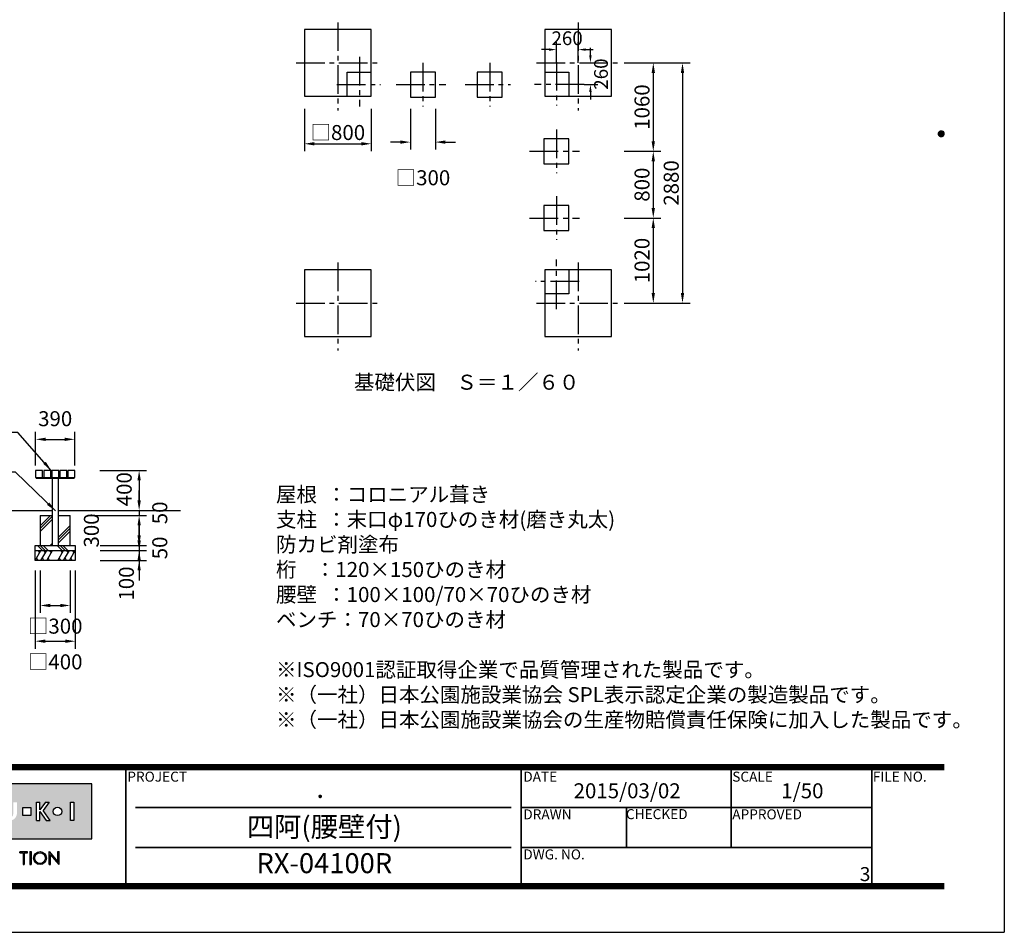
# Model space of a CAD drawing. Extents: x 0 to 21000, y 0 to 14850.
# Drawn here: x 11168 to 21000, y 0 to 9118 of the extents above; entities that cross this region are included whole.
import ezdxf
from ezdxf.enums import TextEntityAlignment as Align

# ---------------------------------------------------------------- set-up
doc = ezdxf.new("R2010")
doc.units = 0
doc.header["$LTSCALE"] = 15
doc.linetypes.add('CENTER2', pattern=[28.575, 19.05, -3.175, 3.175, -3.175])
doc.layers.get('0').update_dxf_attribs({"linetype": 'CONTINUOUS'})
doc.layers.get('DEFPOINTS').update_dxf_attribs({"linetype": 'CONTINUOUS'})
for name, color, linetype in [('P001', 131, 'CONTINUOUS'), ('P020', 121, 'CONTINUOUS'), ('P920', 125, 'CONTINUOUS'), ('P_1CENTER', 2, 'CONTINUOUS'), ('P_2DIM', 6, 'CONTINUOUS'), ('P_3TEXT', 60, 'CONTINUOUS'), ('P_5DRAWFRAME', 104, 'CONTINUOUS'), ('P_7THICK', 7, 'CONTINUOUS')]:
    doc.layers.add(name, color=color, linetype=linetype)
doc.styles.add('BIGFONT', font='simplex.shx', dxfattribs={"bigfont": 'bigfont.shx'})
doc.dimstyles.new('DIMBIGFONT$0', dxfattribs={"dimscale": 50, "dimtxt": 3, "dimasz": 2, "dimexe": 1.5, "dimexo": 3, "dimgap": 0.75, "dimtad": 1, "dimdec": 1, "dimdsep": 46, "dimtxsty": 'BIGFONT', "dimsah": 1, "dimcen": 0, "dimclrt": 230, "dimadec": 0, "dimazin": 0, "dimtfac": 0.6, "dimtdec": 1, "dimtofl": 0, "dimtmove": 2, "dimatfit": 3, "dimfxl": 0, "dimtvp": 1, "dimtolj": 1, "dimarcsym": 0})
doc.dimstyles.new('DIMBIGFONT$7', dxfattribs={"dimscale": 50, "dimtxt": 3, "dimasz": 2, "dimexe": 1.5, "dimexo": 3, "dimgap": 0.75, "dimtad": 1, "dimdec": 1, "dimdsep": 46, "dimtxsty": 'BIGFONT', "dimsah": 1, "dimcen": 0, "dimclrt": 230, "dimadec": 0, "dimazin": 0, "dimtfac": 0.6, "dimtdec": 1, "dimtofl": 0, "dimtmove": 0, "dimatfit": 3, "dimfxl": 0, "dimtvp": 1, "dimtolj": 1, "dimarcsym": 0})

# ---------------------------------------------------------------- blocks, each defined once
blk = doc.blocks.new('*D2')
at = {"color": 0, "linetype": 'ByBlock'}
for p, q in [((11372.7, 3200), (11372.7, 2775)), ((11672.7, 3200), (11672.7, 2775)), ((11472.7, 2850), (11572.7, 2850))]:
    blk.add_line(p, q, dxfattribs=at)
for points in [[(11472.7, 2866.7), (11472.7, 2833.3), (11372.7, 2850)], [(11572.7, 2866.7), (11572.7, 2833.3), (11672.7, 2850)]]:
    blk.add_solid(points, dxfattribs=at)
at = {"layer": 'DEFPOINTS', "color": 0, "linetype": 'ByBlock'}
for p in [(11372.7, 3200), (11672.7, 3200), (11672.7, 2850)]:
    blk.add_point(p, dxfattribs=at)
at = {"color": 230, "linetype": 'ByBlock', "insert": (11522.7, 2643.7), "char_height": 150, "attachment_point": 5, "style": 'BIGFONT'}
blk.add_mtext('\\A1;□300', dxfattribs=at)
blk = doc.blocks.new('*D5')
at = {"color": 0, "linetype": 'ByBlock'}
for p, q in [((11322.7, 3200), (11322.7, 2418.1)), ((11722.7, 3200), (11722.7, 2418.1)), ((11422.7, 2493.1), (11622.7, 2493.1))]:
    blk.add_line(p, q, dxfattribs=at)
for points in [[(11422.7, 2509.8), (11422.7, 2476.4), (11322.7, 2493.1)], [(11622.7, 2509.8), (11622.7, 2476.4), (11722.7, 2493.1)]]:
    blk.add_solid(points, dxfattribs=at)
at = {"layer": 'DEFPOINTS', "color": 0, "linetype": 'ByBlock'}
for p in [(11322.7, 3200), (11722.7, 3200), (11722.7, 2493.1)]:
    blk.add_point(p, dxfattribs=at)
at = {"color": 230, "linetype": 'ByBlock', "insert": (11522.7, 2286.9), "char_height": 150, "attachment_point": 5, "style": 'BIGFONT'}
blk.add_mtext('\\A1;□400', dxfattribs=at)
blk = doc.blocks.new('*D21')
at = {"layer": 'DEFPOINTS', "color": 0}
for p in [(17203.3, 8686.3), (17203.3, 6286.3), (17786.6, 6286.3)]:
    blk.add_point(p, dxfattribs=at)
at = {"layer": 'P_2DIM', "color": 0, "lineweight": -2}
for p, q in [((17203.3, 8686.3), (17861.6, 8686.3)), ((17786.6, 8586.3), (17786.6, 6386.3)), ((17203.3, 6286.3), (17861.6, 6286.3))]:
    blk.add_line(p, q, dxfattribs=at)
at = {"layer": 'P_2DIM', "color": 0}
for points in [[(17770, 8586.3), (17803.3, 8586.3), (17786.6, 8686.3)], [(17770, 6386.3), (17803.3, 6386.3), (17786.6, 6286.3)]]:
    blk.add_solid(points, dxfattribs=at)
at = {"layer": 'P_2DIM', "color": 230, "insert": (17674.1, 7486.3), "char_height": 150, "attachment_point": 5, "rotation": 90, "style": 'BIGFONT'}
blk.add_mtext('\\A1;2880', dxfattribs=at)
blk = doc.blocks.new('*D22')
at = {"layer": 'DEFPOINTS', "color": 0}
for p in [(17203.3, 8686.3), (17203.3, 7802.9), (17495, 7802.9)]:
    blk.add_point(p, dxfattribs=at)
at = {"layer": 'P_2DIM', "color": 0, "lineweight": -2}
for p, q in [((17203.3, 8686.3), (17570, 8686.3)), ((17495, 8586.3), (17495, 7902.9)), ((17203.3, 7802.9), (17570, 7802.9))]:
    blk.add_line(p, q, dxfattribs=at)
at = {"layer": 'P_2DIM', "color": 0}
for points in [[(17478.3, 8586.3), (17511.6, 8586.3), (17495, 8686.3)], [(17478.3, 7902.9), (17511.6, 7902.9), (17495, 7802.9)]]:
    blk.add_solid(points, dxfattribs=at)
at = {"layer": 'P_2DIM', "color": 230, "insert": (17382.5, 8244.6), "char_height": 150, "attachment_point": 5, "rotation": 90, "style": 'BIGFONT'}
blk.add_mtext('\\A1;1060', dxfattribs=at)
blk = doc.blocks.new('*D23')
at = {"layer": 'DEFPOINTS', "color": 0}
for p in [(14011.6, 8227.9), (14678.3, 8227.9), (14678.3, 7877.9)]:
    blk.add_point(p, dxfattribs=at)
at = {"layer": 'P_2DIM', "color": 0, "lineweight": -2}
for p, q in [((14011.6, 8227.9), (14011.6, 7802.9)), ((14678.3, 8227.9), (14678.3, 7802.9)), ((14111.6, 7877.9), (14578.3, 7877.9))]:
    blk.add_line(p, q, dxfattribs=at)
at = {"layer": 'P_2DIM', "color": 0}
for points in [[(14111.6, 7894.6), (14111.6, 7861.3), (14011.6, 7877.9)], [(14578.3, 7894.6), (14578.3, 7861.3), (14678.3, 7877.9)]]:
    blk.add_solid(points, dxfattribs=at)
at = {"layer": 'P_2DIM', "color": 230, "insert": (14345, 7990.4), "char_height": 150, "attachment_point": 5, "style": 'BIGFONT'}
blk.add_mtext('\\A1;□800', dxfattribs=at)
blk = doc.blocks.new('*D24')
at = {"layer": 'DEFPOINTS', "color": 0}
for p in [(15070, 8227.9), (15320, 8227.9), (15320, 7894.6)]:
    blk.add_point(p, dxfattribs=at)
at = {"layer": 'P_2DIM', "color": 0, "lineweight": -2}
for p, q in [((15070, 8227.9), (15070, 7819.6)), ((15320, 8227.9), (15320, 7819.6)), ((14970, 7894.6), (14870, 7894.6)), ((15420, 7894.6), (15520, 7894.6))]:
    blk.add_line(p, q, dxfattribs=at)
at = {"layer": 'P_2DIM', "color": 0}
for points in [[(14970, 7911.3), (14970, 7877.9), (15070, 7894.6)], [(15420, 7911.3), (15420, 7877.9), (15320, 7894.6)]]:
    blk.add_solid(points, dxfattribs=at)
at = {"layer": 'P_2DIM', "color": 230, "insert": (15195, 7538.4), "char_height": 150, "attachment_point": 5, "style": 'BIGFONT'}
blk.add_mtext('\\A1;□300', dxfattribs=at)
blk = doc.blocks.new('*D25')
at = {"layer": 'DEFPOINTS', "color": 0}
for p in [(17203.3, 7136.3), (17203.3, 6286.3), (17495, 6286.3)]:
    blk.add_point(p, dxfattribs=at)
at = {"layer": 'P_2DIM', "color": 0, "lineweight": -2}
for p, q in [((17203.3, 7136.3), (17570, 7136.3)), ((17495, 7036.3), (17495, 6386.3)), ((17203.3, 6286.3), (17570, 6286.3))]:
    blk.add_line(p, q, dxfattribs=at)
at = {"layer": 'P_2DIM', "color": 0}
for points in [[(17478.3, 7036.3), (17511.6, 7036.3), (17495, 7136.3)], [(17478.3, 6386.3), (17511.6, 6386.3), (17495, 6286.3)]]:
    blk.add_solid(points, dxfattribs=at)
at = {"layer": 'P_2DIM', "color": 230, "insert": (17382.5, 6711.3), "char_height": 150, "attachment_point": 5, "rotation": 90, "style": 'BIGFONT'}
blk.add_mtext('\\A1;1020', dxfattribs=at)
blk = doc.blocks.new('*D26')
at = {"layer": 'DEFPOINTS', "color": 0}
for p in [(17203.3, 7802.9), (17203.3, 7136.3), (17495, 7136.3)]:
    blk.add_point(p, dxfattribs=at)
at = {"layer": 'P_2DIM', "color": 0, "lineweight": -2}
for p, q in [((17203.3, 7802.9), (17570, 7802.9)), ((17495, 7702.9), (17495, 7236.3)), ((17203.3, 7136.3), (17570, 7136.3))]:
    blk.add_line(p, q, dxfattribs=at)
at = {"layer": 'P_2DIM', "color": 0}
for points in [[(17478.3, 7702.9), (17511.6, 7702.9), (17495, 7802.9)], [(17478.3, 7236.3), (17511.6, 7236.3), (17495, 7136.3)]]:
    blk.add_solid(points, dxfattribs=at)
at = {"layer": 'P_2DIM', "color": 230, "insert": (17382.5, 7469.6), "char_height": 150, "attachment_point": 5, "rotation": 90, "style": 'BIGFONT'}
blk.add_mtext('\\A1;800', dxfattribs=at)
blk = doc.blocks.new('*D32')
at = {"layer": 'DEFPOINTS', "color": 0}
for p in [(16745, 8818.7), (16528.3, 8694.6), (16745, 8686.3)]:
    blk.add_point(p, dxfattribs=at)
at = {"layer": 'P_2DIM', "color": 0, "lineweight": -2}
for p, q in [((16528.3, 8694.6), (16528.3, 8893.7)), ((16745, 8686.3), (16745, 8893.7)), ((16453.3, 8818.7), (16378.3, 8818.7)), ((16820, 8818.7), (16895, 8818.7))]:
    blk.add_line(p, q, dxfattribs=at)
at = {"layer": 'P_2DIM', "color": 0}
for points in [[(16453.3, 8831.2), (16453.3, 8806.2), (16528.3, 8818.7)], [(16820, 8831.2), (16820, 8806.2), (16745, 8818.7)]]:
    blk.add_solid(points, dxfattribs=at)
at = {"layer": 'P_2DIM', "color": 230, "insert": (16634.3, 8932.4), "char_height": 137.5, "attachment_point": 5, "style": 'BIGFONT'}
blk.add_mtext('\\A1;260', dxfattribs=at)
blk = doc.blocks.new('*D33')
at = {"layer": 'DEFPOINTS', "color": 0}
for p in [(16804.8, 8686.3), (16867, 8686.3), (16804.8, 8469.6)]:
    blk.add_point(p, dxfattribs=at)
at = {"layer": 'P_2DIM', "color": 0, "lineweight": -2}
for p, q in [((16867, 8761.3), (16867, 8836.3)), ((16804.8, 8686.3), (16942, 8686.3)), ((16804.8, 8469.6), (16942, 8469.6)), ((16867, 8394.6), (16867, 8319.6))]:
    blk.add_line(p, q, dxfattribs=at)
at = {"layer": 'P_2DIM', "color": 0}
for points in [[(16854.5, 8761.3), (16879.5, 8761.3), (16867, 8686.3)], [(16854.5, 8394.6), (16879.5, 8394.6), (16867, 8469.6)]]:
    blk.add_solid(points, dxfattribs=at)
at = {"layer": 'P_2DIM', "color": 230, "insert": (16972.6, 8574.3), "char_height": 137.5, "attachment_point": 5, "rotation": 90, "style": 'BIGFONT'}
blk.add_mtext('\\A1;260', dxfattribs=at)
blk = doc.blocks.new('*D34')
at = {"color": 0, "linetype": 'ByBlock'}
for p, q in [((11327.7, 4665.2), (11327.7, 5000.1)), ((11427.7, 4925.1), (11617.7, 4925.1)), ((11717.7, 4665.2), (11717.7, 5000.1))]:
    blk.add_line(p, q, dxfattribs=at)
for points in [[(11427.7, 4941.8), (11427.7, 4908.4), (11327.7, 4925.1)], [(11617.7, 4941.8), (11617.7, 4908.4), (11717.7, 4925.1)]]:
    blk.add_solid(points, dxfattribs=at)
at = {"layer": 'DEFPOINTS', "color": 0, "linetype": 'ByBlock'}
for p in [(11717.7, 4925.1), (11327.7, 4615.2), (11717.7, 4615.2)]:
    blk.add_point(p, dxfattribs=at)
at = {"color": 230, "linetype": 'ByBlock', "insert": (11522.7, 5131.3), "char_height": 150, "attachment_point": 5, "style": 'BIGFONT'}
blk.add_mtext('\\A1;390', dxfattribs=at)
blk = doc.blocks.new('*D36')
at = {"color": 0, "linetype": 'ByBlock'}
for p, q in [((11967.7, 4615.2), (12436, 4615.2)), ((12361, 4515.2), (12361, 4315.2)), ((11967.7, 4215.2), (12436, 4215.2))]:
    blk.add_line(p, q, dxfattribs=at)
for points in [[(12344.3, 4515.2), (12377.6, 4515.2), (12361, 4615.2)], [(12344.3, 4315.2), (12377.6, 4315.2), (12361, 4215.2)]]:
    blk.add_solid(points, dxfattribs=at)
at = {"layer": 'DEFPOINTS', "color": 0, "linetype": 'ByBlock'}
for p in [(11717.7, 4615.2), (11717.7, 4215.2), (12361, 4215.2)]:
    blk.add_point(p, dxfattribs=at)
at = {"color": 230, "linetype": 'ByBlock', "insert": (12211.4, 4426.8), "char_height": 150, "attachment_point": 5, "rotation": 90, "style": 'BIGFONT'}
blk.add_mtext('\\A1;400', dxfattribs=at)
blk = doc.blocks.new('*D37')
at = {"color": 0, "linetype": 'ByBlock'}
for p, q in [((12361, 4315.2), (12361, 4415.2)), ((11922.7, 4165.2), (12436, 4165.2)), ((11967.7, 4215.2), (12436, 4215.2)), ((12361, 4215.2), (12361, 4165.2)), ((12361, 4065.2), (12361, 3965.2))]:
    blk.add_line(p, q, dxfattribs=at)
for points in [[(12344.3, 4315.2), (12377.6, 4315.2), (12361, 4215.2)], [(12344.3, 4065.2), (12377.6, 4065.2), (12361, 4165.2)]]:
    blk.add_solid(points, dxfattribs=at)
at = {"layer": 'DEFPOINTS', "color": 0, "linetype": 'ByBlock'}
for p in [(11672.7, 4165.2), (11717.7, 4215.2), (12361, 4165.2)]:
    blk.add_point(p, dxfattribs=at)
at = {"color": 230, "linetype": 'ByBlock', "insert": (12567.2, 4190.2), "char_height": 150, "attachment_point": 5, "rotation": 90, "style": 'BIGFONT'}
blk.add_mtext('\\A1;50', dxfattribs=at)
blk = doc.blocks.new('*D38')
at = {"color": 0, "linetype": 'ByBlock'}
for p, q in [((11922.7, 4165.2), (12436, 4165.2)), ((12361, 4065.2), (12361, 3965.2)), ((11972.7, 3865.2), (12436, 3865.2))]:
    blk.add_line(p, q, dxfattribs=at)
for points in [[(12344.3, 4065.2), (12377.6, 4065.2), (12361, 4165.2)], [(12344.3, 3965.2), (12377.6, 3965.2), (12361, 3865.2)]]:
    blk.add_solid(points, dxfattribs=at)
at = {"layer": 'DEFPOINTS', "color": 0, "linetype": 'ByBlock'}
for p in [(11672.7, 4165.2), (11722.7, 3865.2), (12361, 3865.2)]:
    blk.add_point(p, dxfattribs=at)
at = {"color": 230, "linetype": 'ByBlock', "insert": (11884.2, 4014.5), "char_height": 150, "attachment_point": 5, "rotation": 90, "style": 'BIGFONT'}
blk.add_mtext('\\A1;300', dxfattribs=at)
blk = doc.blocks.new('*D39')
at = {"color": 0, "linetype": 'ByBlock'}
for p, q in [((12361, 3965.2), (12361, 4065.2)), ((11972.7, 3865.2), (12436, 3865.2)), ((12361, 3865.2), (12361, 3815.2)), ((11972.7, 3815.2), (12436, 3815.2)), ((12361, 3715.2), (12361, 3615.2))]:
    blk.add_line(p, q, dxfattribs=at)
for points in [[(12344.3, 3965.2), (12377.6, 3965.2), (12361, 3865.2)], [(12344.3, 3715.2), (12377.6, 3715.2), (12361, 3815.2)]]:
    blk.add_solid(points, dxfattribs=at)
at = {"layer": 'DEFPOINTS', "color": 0, "linetype": 'ByBlock'}
for p in [(11722.7, 3865.2), (11722.7, 3815.2), (12361, 3815.2)]:
    blk.add_point(p, dxfattribs=at)
at = {"color": 230, "linetype": 'ByBlock', "insert": (12567.2, 3840.2), "char_height": 150, "attachment_point": 5, "rotation": 90, "style": 'BIGFONT'}
blk.add_mtext('\\A1;50', dxfattribs=at)
blk = doc.blocks.new('*D40')
at = {"color": 0, "linetype": 'ByBlock'}
for p, q in [((12361, 3915.2), (12361, 4015.2)), ((11972.7, 3815.2), (12436, 3815.2)), ((12361, 3815.2), (12361, 3715.2)), ((11972.7, 3715.2), (12436, 3715.2)), ((12361, 3615.2), (12361, 3515.2))]:
    blk.add_line(p, q, dxfattribs=at)
for points in [[(12344.3, 3915.2), (12377.6, 3915.2), (12361, 3815.2)], [(12344.3, 3615.2), (12377.6, 3615.2), (12361, 3715.2)]]:
    blk.add_solid(points, dxfattribs=at)
at = {"layer": 'DEFPOINTS', "color": 0, "linetype": 'ByBlock'}
for p in [(11722.7, 3815.2), (11722.7, 3715.2), (12361, 3715.2)]:
    blk.add_point(p, dxfattribs=at)
at = {"color": 230, "linetype": 'ByBlock', "insert": (12234, 3484.4), "char_height": 150, "attachment_point": 5, "rotation": 90, "style": 'BIGFONT'}
blk.add_mtext('\\A1;100', dxfattribs=at)
blk = doc.blocks.new('DFP3')
h = blk.add_hatch(color=83)
h.paths.add_polyline_path([(180.78, 29.65), (180.78, 18.65), (237.78, 18.65), (237.78, 29.65)])
h.paths.add_polyline_path([(204.18, 24.95), (204.18, 23.35), (202.58, 23.35), (202.58, 24.95)], flags=16)
h.paths.add_polyline_path([(207.47, 25.98), (207.7, 25.98, -1), (207.7, 22.32), (207.47, 22.32, -1)], flags=16)
h.paths.add_polyline_path([(208.91, 24.15, -1), (206.26, 24.15, -1)], flags=0)
h.paths.add_polyline_path([(201.26, 25.98), (201.26, 25.42), (200.22, 25.42), (200.22, 22.32), (199.49, 22.32), (199.49, 25.42), (198.44, 25.42), (198.44, 25.98)], flags=16)
h.paths.add_polyline_path([(212.4, 24.15, -1), (210.72, 24.15, -1)], flags=16)
h.paths.add_polyline_path([(197.95, 23.4), (196.11, 23.4), (197.03, 25)], flags=16)
h.paths.add_polyline_path([(213.51, 25.98), (214.79, 25.98, -0.82684), (215.13, 24.22, -0.923579), (214.98, 22.32), (213.51, 22.32)], flags=16)
h.paths.add_polyline_path([(193.02, 22.32), (192.8, 22.32, -1), (192.8, 25.98), (193.02, 25.98, -1)], flags=16)
h.paths.add_polyline_path([(214.16, 25.48), (214.64, 25.48, -1), (214.64, 24.46), (214.16, 24.46)], flags=0)
h.paths.add_polyline_path([(214.16, 23.98), (214.74, 23.98, -1.000001), (214.74, 22.82), (214.16, 22.82)], flags=0)
h.paths.add_polyline_path([(194.24, 24.15, -1), (191.58, 24.15, -1)], flags=0)
h.paths.add_polyline_path([(216.85, 23.4), (217.77, 25), (218.69, 23.4)], flags=16)
h.paths.add_polyline_path([(189.52, 24.15, -1), (187.84, 24.15, -1)], flags=16)
h.paths.add_polyline_path([(219.72, 25.98), (220.45, 25.98), (220.45, 23.7, 1), (222.09, 23.7), (222.09, 25.98), (222.82, 25.98), (222.82, 23.8, -0.414214), (221.34, 22.32), (221.2, 22.32, -0.414214), (219.72, 23.8)], flags=16)
h.paths.add_polyline_path([(187.07, 25.98), (185.87, 24.36), (187.27, 22.32), (186.48, 22.32), (185.21, 24.15), (185.21, 22.32), (184.5, 22.32), (184.5, 25.98), (185.21, 25.98), (185.21, 24.48), (186.35, 25.98)], flags=16)
h.paths.add_polyline_path([(224, 24.95), (225.6, 24.95), (225.6, 23.35), (224, 23.35)], flags=16)
h.paths.add_polyline_path([(226.69, 25.98), (227.39, 25.98), (227.39, 24.48), (228.53, 25.98), (229.26, 25.98), (228.05, 24.36), (229.45, 22.32), (228.66, 22.32), (227.39, 24.15), (227.39, 22.32), (226.69, 22.32)], flags=16)
h.paths.add_polyline_path([(231.76, 24.15, -1), (230.08, 24.15, -1)], flags=16)
h.paths.add_polyline_path([(233.49, 25.98), (234.17, 25.98), (234.17, 22.32), (233.49, 22.32)], flags=16)
blk.add_hatch(color=0).paths.add_polyline_path([(223.37, 16.1), (223.37, 15.88), (224.04, 15.88), (224.04, 13.52), (224.26, 13.52), (224.26, 15.88), (224.93, 15.88), (224.93, 16.1)])
h = blk.add_hatch(color=0)
h.paths.add_polyline_path([(225.63, 16.12), (225.4, 16.12), (225.4, 13.54), (225.63, 13.54)])
h.paths.add_polyline_path([(226.14, 14.83, 1), (228.73, 14.83, 1)])
h.paths.add_polyline_path([(228.5, 14.83, -1), (226.37, 14.83, -1)], flags=16)
h.paths.add_polyline_path([(229.28, 13.54), (229.5, 13.54), (229.5, 15.58), (231.22, 13.54), (231.22, 16.12), (230.99, 16.12), (230.99, 14.08), (229.28, 16.12)])
at = {"color": 0}
for p, q in [((406.8, 159.55), (407.4, 160.15)), ((406.8, 159.48), (407.47, 160.15)), ((406.8, 159.63), (407.32, 160.15)), ((406.8, 159.62), (407.47, 158.95)), ((406.8, 159.55), (407.4, 158.95)), ((406.8, 159.47), (407.32, 158.95)), ((406.81, 159.42), (407.53, 160.14)), ((406.81, 159.68), (407.53, 158.96)), ((406.82, 159.71), (407.24, 160.13)), ((406.82, 159.39), (407.24, 158.97)), ((406.83, 159.37), (407.58, 160.12)), ((406.83, 159.73), (407.58, 158.98)), ((406.85, 159.32), (407.63, 160.1)), ((406.85, 159.78), (407.63, 159)), ((406.87, 159.27), (407.68, 160.08)), ((406.87, 159.83), (407.12, 160.08)), ((406.87, 159.83), (407.68, 159.02)), ((406.9, 159.22), (407.73, 160.05)), ((406.9, 159.88), (407.73, 159.05)), ((406.93, 159.18), (407.77, 160.02)), ((406.93, 159.92), (407.77, 159.08)), ((406.96, 159.14), (407.81, 159.99)), ((406.96, 159.96), (407.81, 159.11)), ((406.99, 159.99), (407.84, 159.14)), ((406.99, 159.11), (407.84, 159.96)), ((407.03, 160.02), (407.87, 159.18)), ((407.03, 159.08), (407.87, 159.92)), ((407.07, 160.05), (407.9, 159.22)), ((407.07, 159.05), (407.9, 159.88)), ((407.12, 160.08), (407.93, 159.27)), ((407.12, 159.02), (407.93, 159.83)), ((407.17, 160.1), (407.95, 159.32)), ((407.17, 159), (407.95, 159.78)), ((407.22, 160.12), (407.97, 159.37)), ((407.22, 158.98), (407.97, 159.73)), ((407.27, 160.14), (407.99, 159.42)), ((407.27, 158.96), (407.99, 159.68)), ((407.33, 160.15), (408, 159.48)), ((407.33, 158.95), (408, 159.62)), ((407.4, 160.15), (408, 159.55)), ((407.4, 158.95), (408, 159.55)), ((407.48, 160.14), (407.99, 159.63)), ((407.48, 158.96), (407.99, 159.47)), ((407.57, 160.13), (407.98, 159.72)), ((407.57, 158.97), (407.98, 159.38)), ((407.69, 160.08), (407.93, 159.84)), ((406.87, 159.27), (407.12, 159.02)), ((407.69, 159.02), (407.93, 159.26)), ((21.5, 33.5), (408, 33.5)), ((21.5, 33.45), (408, 33.45)), ((21.5, 33.4), (408, 33.4)), ((21.5, 33.35), (408, 33.35)), ((21.5, 33.3), (408, 33.3)), ((21.5, 33.25), (408, 33.25)), ((21.5, 33.2), (408, 33.2)), ((21.5, 33.15), (408, 33.15)), ((21.5, 33.1), (408, 33.1)), ((21.5, 33.05), (408, 33.05)), ((21.5, 33), (408, 33)), ((21.5, 32.95), (408, 32.95)), ((21.5, 32.9), (408, 32.9)), ((21.5, 32.85), (408, 32.85)), ((21.5, 32.8), (408, 32.8)), ((21.5, 32.75), (408, 32.75)), ((21.5, 32.7), (408, 32.7)), ((21.5, 32.65), (408, 32.65)), ((21.5, 32.6), (408, 32.6)), ((21.5, 32.55), (408, 32.55)), ((21.5, 32.5), (408, 32.5)), ((244.47, 33), (244.47, 9)), ((244.53, 33), (244.53, 9)), ((323.47, 33), (323.47, 9)), ((323.53, 33), (323.53, 9)), ((365.47, 17), (365.47, 33)), ((365.53, 17), (365.53, 33)), ((393.47, 33), (393.47, 9)), ((393.53, 33), (393.53, 9)), ((246.5, 25.03), (321.5, 25.03)), ((246.5, 24.97), (321.5, 24.97)), ((323.5, 25.03), (393.5, 25.03)), ((323.5, 24.97), (393.5, 24.97)), ((344.47, 25), (344.47, 17)), ((344.53, 25), (344.53, 17)), ((224.93, 16.11), (223.37, 16.11)), ((224.93, 16.1), (223.37, 16.1)), ((223.37, 15.88), (223.37, 16.1)), ((223.37, 15.88), (224.04, 15.88)), ((224.04, 15.88), (224.04, 13.52)), ((224.26, 15.88), (224.26, 13.52)), ((224.26, 15.88), (224.93, 15.88)), ((224.93, 15.88), (224.93, 16.1)), ((225.4, 16.12), (225.4, 13.54)), ((225.4, 16.12), (225.63, 16.12)), ((225.63, 16.12), (225.63, 13.54)), ((229.28, 13.54), (229.28, 16.12)), ((229.28, 16.12), (230.99, 14.08)), ((230.99, 14.08), (230.99, 16.12)), ((230.99, 16.12), (231.22, 16.12)), ((231.22, 13.54), (231.22, 16.12)), ((246.5, 17.03), (321.5, 17.03)), ((246.5, 16.97), (321.5, 16.97)), ((323.5, 17.03), (393.5, 17.03)), ((323.5, 16.97), (393.5, 16.97)), ((229.5, 13.54), (229.5, 15.58)), ((231.22, 13.54), (229.5, 15.58)), ((224.04, 13.52), (224.26, 13.52)), ((225.4, 13.54), (225.63, 13.54)), ((229.28, 13.54), (229.5, 13.54)), ((21.5, 9.75), (408, 9.75)), ((21.5, 9.7), (408, 9.7)), ((21.5, 9.65), (408, 9.65)), ((21.5, 9.6), (408, 9.6)), ((21.5, 9.55), (408, 9.55)), ((21.5, 9.5), (408, 9.5)), ((21.5, 9.45), (408, 9.45)), ((21.5, 9.4), (408, 9.4)), ((21.5, 9.35), (408, 9.35)), ((21.5, 9.3), (408, 9.3)), ((21.5, 9.25), (408, 9.25)), ((21.5, 9.2), (408, 9.2)), ((21.5, 9.15), (408, 9.15)), ((21.5, 9.1), (408, 9.1)), ((21.5, 9.05), (408, 9.05)), ((21.5, 9), (408, 9)), ((21.5, 8.95), (408, 8.95)), ((21.5, 8.9), (408, 8.9)), ((21.5, 8.85), (408, 8.85)), ((21.5, 8.8), (408, 8.8)), ((21.5, 8.75), (408, 8.75))]:
    blk.add_line(p, q, dxfattribs=at)
at = {"color": 83}
for p, q in [((226.69, 25.98), (227.39, 25.98)), ((226.69, 22.32), (226.69, 25.98)), ((228.53, 25.98), (227.39, 24.48)), ((227.39, 24.48), (227.39, 25.98)), ((229.26, 25.98), (228.05, 24.36)), ((228.53, 25.98), (229.26, 25.98)), ((233.49, 22.32), (233.49, 25.98)), ((233.49, 25.98), (234.17, 25.98)), ((234.17, 25.98), (234.17, 22.32)), ((224, 23.35), (224, 24.95)), ((224, 24.95), (225.6, 24.95)), ((225.6, 24.95), (225.6, 23.35)), ((227.39, 22.32), (227.39, 24.15)), ((227.39, 24.15), (228.66, 22.32)), ((229.45, 22.32), (228.05, 24.36)), ((225.6, 23.35), (224, 23.35)), ((226.69, 22.32), (227.39, 22.32)), ((228.66, 22.32), (229.45, 22.32)), ((234.17, 22.32), (233.49, 22.32))]:
    blk.add_line(p, q, dxfattribs=at)
blk.add_lwpolyline([(180.78, 18.65), (237.78, 18.65), (237.78, 29.65), (180.78, 29.65)], close=True, dxfattribs=at)
blk.add_circle((230.92, 24.15), 0.84, dxfattribs=at)
at = {"color": 0}
for radius in [1.29, 1.07]:
    blk.add_circle((227.43, 14.83), radius, dxfattribs=at)
at = {"layer": 'DEFPOINTS', "color": 0}
for p in [(420, 297), (0, 0)]:
    blk.add_line(p, (420, 0), dxfattribs=at)
at = {"color": 0, "style": 'BIGFONT'}
for s, height, p in [('PROJECT', 2, (244.86, 30.1)), ('DATE', 2, (323.94, 30.1)), ('SCALE', 2, (365.67, 30.1)), ('FILE NO.', 2, (393.74, 30.1)), ('DRAWN', 2, (323.94, 22.57)), ('CHECKED', 2, (344.43, 22.61)), ('APPROVED', 2, (365.67, 22.57)), ('DWG. NO.', 2, (323.94, 14.57)), ('3', 2.8, (391.14, 10.23))]:
    blk.add_text(s, height=height, dxfattribs=at).set_placement(p)
at = {"color": 83, "ltscale": 0.5, "style": 'BIGFONT', "flags": 8}
for tag, p in [('REV04', (26.47, 27.61)), ('REV03', (26.47, 21.7)), ('REV02', (26.47, 15.58)), ('REV01', (26.47, 10.33))]:
    blk.add_attdef(tag, text='', height=2, dxfattribs=at).set_placement(p, align=Align.BOTTOM_LEFT)
for tag, p in [('REVD4', (80.98, 27.61)), ('R4D', (92.67, 27.61)), ('R4C', (101.8, 27.61)), ('R4A', (110.92, 27.61)), ('REVD3', (80.98, 21.7)), ('R3D', (92.67, 21.7)), ('R3C', (101.8, 21.7)), ('R3A', (110.92, 21.7)), ('REVD2', (80.98, 15.58)), ('R2D', (92.67, 15.58)), ('R2C', (101.8, 15.58)), ('R2A', (110.92, 15.58)), ('REVD1', (80.98, 10.33)), ('R1D', (92.67, 10.33)), ('R1C', (101.8, 10.33)), ('R1A', (110.92, 10.33))]:
    blk.add_attdef(tag, text='', height=2, dxfattribs=at).set_placement(p, align=Align.BOTTOM_CENTER)
at = {"color": 83, "style": 'BIGFONT'}
for tag, height, p in [('PROJECT1', 4, (283.38, 25.6)), ('DATE', 3, (344.68, 25.84)), ('SCALE', 3, (379.68, 25.84)), ('PROJECT2', 4, (284.2, 17.84)), ('PROJECT3', 4, (284.2, 10.57)), ('DWGNO', 3, (358.68, 10.57))]:
    blk.add_attdef(tag, text='', height=height, dxfattribs=at).set_placement(p, align=Align.BOTTOM_CENTER)

msp = doc.modelspace()

# ---------------------------------------------------------------- linework, layer by layer
at = {"layer": 'P001'}
for p, q in [((14678.302, 9019.611), (14011.636, 9019.611)), ((14011.636, 9019.611), (14011.636, 8352.945)), ((14678.302, 8352.945), (14678.302, 9019.611)), ((17078.302, 9019.611), (16411.636, 9019.611)), ((16411.636, 9019.611), (16411.636, 8352.945)), ((17078.302, 8352.945), (17078.302, 9019.611)), ((14436.636, 8594.611), (14678.302, 8594.611)), ((14436.636, 8352.945), (14436.636, 8594.611)), ((15319.969, 8594.611), (15069.969, 8594.611)), ((15069.969, 8594.611), (15069.969, 8344.611)), ((15319.969, 8344.611), (15319.969, 8594.611)), ((15736.636, 8594.611), (15736.636, 8344.611)), ((15986.636, 8594.611), (15736.636, 8594.611)), ((15986.636, 8344.611), (15986.636, 8594.611)), ((16411.636, 8594.611), (16653.302, 8594.611)), ((16653.302, 8594.611), (16653.302, 8352.945)), ((14011.636, 8352.945), (14678.302, 8352.945)), ((15069.969, 8344.611), (15319.969, 8344.611)), ((15736.636, 8344.611), (15986.636, 8344.611)), ((16411.636, 8352.945), (17078.302, 8352.945)), ((16653.302, 7927.945), (16403.302, 7927.945)), ((16403.302, 7927.945), (16403.302, 7677.945)), ((16653.302, 7677.945), (16653.302, 7927.945)), ((16403.302, 7677.945), (16653.302, 7677.945)), ((16653.302, 7261.278), (16403.302, 7261.278)), ((16403.302, 7261.278), (16403.302, 7011.278)), ((16653.302, 7011.278), (16653.302, 7261.278)), ((16403.302, 7011.278), (16653.302, 7011.278)), ((14678.302, 6619.611), (14011.636, 6619.611)), ((14011.636, 6619.611), (14011.636, 5952.945)), ((14678.302, 5952.945), (14678.302, 6619.611)), ((17078.302, 6619.611), (16411.636, 6619.611)), ((16411.636, 6619.611), (16411.636, 5952.945)), ((16653.302, 6619.611), (16653.302, 6377.945)), ((17078.302, 5952.945), (17078.302, 6619.611)), ((16653.302, 6377.945), (16411.636, 6377.945)), ((14011.636, 5952.945), (14678.302, 5952.945)), ((16411.636, 5952.945), (17078.302, 5952.945)), ((11332.7, 4545.159), (11332.7, 4536.159)), ((11332.7, 4545.159), (11712.7, 4545.159)), ((11332.7, 4536.159), (11712.7, 4536.159)), ((11492.7, 4536.159), (11492.7, 3865.159)), ((11552.7, 4536.159), (11552.7, 3865.159)), ((11712.7, 4536.159), (11712.7, 4545.159))]:
    msp.add_line(p, q, dxfattribs=at)
for points in [[(11327.7, 4545.159), (11397.7, 4545.159), (11397.7, 4615.159), (11327.7, 4615.159)], [(11407.7, 4545.159), (11477.7, 4545.159), (11477.7, 4615.159), (11407.7, 4615.159)], [(11487.7, 4545.159), (11557.7, 4545.159), (11557.7, 4615.159), (11487.7, 4615.159)], [(11567.7, 4545.159), (11637.7, 4545.159), (11637.7, 4615.159), (11567.7, 4615.159)], [(11647.7, 4545.159), (11717.7, 4545.159), (11717.7, 4615.159), (11647.7, 4615.159)]]:
    msp.add_lwpolyline(points, close=True, dxfattribs=at)
at = {"layer": 'P020'}
for p, q in [((11372.7, 4165.159), (11372.7, 3865.159)), ((11372.7, 4165.159), (11492.7, 4165.159)), ((11552.7, 4165.159), (11672.7, 4165.159)), ((11672.7, 3865.159), (11672.7, 4165.159)), ((11322.7, 3715.159), (11322.7, 3865.159)), ((11322.7, 3865.159), (11722.7, 3865.159)), ((11722.7, 3865.159), (11722.7, 3715.159)), ((11322.7, 3815.159), (11722.7, 3815.159)), ((11722.7, 3715.159), (11322.7, 3715.159))]:
    msp.add_line(p, q, dxfattribs=at)
at = {"layer": 'P920'}
for p, q in [((11372.7, 4061.613), (11476.246, 4165.159)), ((11492.7, 4153.328), (11372.7, 4033.328)), ((11372.7, 4005.044), (11492.7, 4125.044)), ((11552.7, 3944.628), (11672.7, 4064.628)), ((11672.7, 4036.344), (11552.7, 3916.344)), ((11552.7, 3888.059), (11672.7, 4008.059)), ((11394.839, 3815.159), (11344.839, 3865.159)), ((11373.123, 3865.159), (11423.123, 3815.159)), ((11451.407, 3815.159), (11401.407, 3865.159)), ((11473.231, 3865.159), (11492.7, 3884.628)), ((11593.36, 3815.159), (11543.36, 3865.159)), ((11571.645, 3865.159), (11621.645, 3815.159)), ((11649.929, 3815.159), (11599.929, 3865.159)), ((11322.7, 3715.159), (11380.435, 3815.159)), ((11351.209, 3715.159), (11336.955, 3739.848)), ((11351.926, 3815.159), (11366.181, 3790.469)), ((11380.435, 3715.159), (11438.17, 3815.159)), ((11408.944, 3715.159), (11394.69, 3739.848)), ((11409.661, 3815.159), (11423.916, 3790.469)), ((11438.17, 3715.159), (11495.905, 3815.159)), ((11466.68, 3715.159), (11452.425, 3739.848)), ((11467.396, 3815.159), (11481.651, 3790.469)), ((11549.495, 3715.159), (11607.23, 3815.159)), ((11578.004, 3715.159), (11563.75, 3739.848)), ((11578.721, 3815.159), (11592.976, 3790.469)), ((11607.23, 3715.159), (11664.965, 3815.159)), ((11635.739, 3715.159), (11621.485, 3739.848)), ((11636.456, 3815.159), (11650.711, 3790.469)), ((11664.965, 3715.159), (11722.7, 3815.159)), ((11693.474, 3715.159), (11679.22, 3739.848)), ((11694.191, 3815.159), (11708.446, 3790.469))]:
    msp.add_line(p, q, dxfattribs=at)
at = {"layer": 'P_1CENTER', "linetype": 'CENTER2'}
for p, q in [((14344.969, 9090.777), (14344.969, 8211.892)), ((16744.969, 9090.777), (16744.969, 8211.892)), ((13928.059, 8686.278), (14774.474, 8686.278)), ((14561.636, 8746.125), (14561.636, 8249.26)), ((15194.969, 8686.278), (15194.969, 8251.844)), ((15861.636, 8686.278), (15861.636, 8251.844)), ((16328.059, 8686.278), (17174.474, 8686.278)), ((16528.302, 8694.611), (16528.302, 8260.177)), ((14336.636, 8469.611), (14771.069, 8469.611)), ((14926.788, 8469.611), (15423.654, 8469.611)), ((15615.906, 8469.611), (16070.32, 8469.611)), ((16804.816, 8469.611), (16307.951, 8469.611)), ((16528.302, 8019.611), (16528.302, 7585.177)), ((16260.121, 7802.945), (16756.987, 7802.945)), ((16528.302, 7352.945), (16528.302, 6918.511)), ((16260.121, 7136.278), (16756.987, 7136.278)), ((14344.969, 6690.777), (14344.969, 5811.892)), ((16528.302, 6226.43), (16528.302, 6723.296)), ((16744.969, 6690.777), (16744.969, 5811.892)), ((16753.302, 6502.945), (16318.868, 6502.945)), ((13928.059, 6286.278), (14774.474, 6286.278)), ((16328.059, 6286.278), (17174.474, 6286.278))]:
    msp.add_line(p, q, dxfattribs=at)
at = {"layer": 'P_7THICK'}
for p, q in [((10521.018, 4215.159), (11492.7, 4215.159)), ((11552.7, 4215.159), (12773.752, 4215.159))]:
    msp.add_line(p, q, dxfattribs=at)

# ---------------------------------------------------------------- block references
at = {"layer": 'P_5DRAWFRAME'}
ref = msp.add_blockref('DFP3', (0, 0), dxfattribs=dict(at, xscale=50, yscale=50, zscale=50))
ref.add_attrib('PROJECT1', '.', dxfattribs={"layer": '0', "color": 83, "height": 200, "style": 'BIGFONT'}).set_placement((14168.839, 1279.776), align=Align.BOTTOM_CENTER)
ref.add_attrib('PROJECT2', '四阿(腰壁付)', dxfattribs={"layer": '0', "color": 83, "height": 200, "style": 'BIGFONT'}).set_placement((14210.087, 892.085), align=Align.BOTTOM_CENTER)
ref.add_attrib('PROJECT3', 'RX-04100R', dxfattribs={"layer": '0', "color": 83, "height": 200, "style": 'BIGFONT'}).set_placement((14210.087, 528.335), align=Align.BOTTOM_CENTER)
ref.add_attrib('DATE', '2015/03/02', dxfattribs={"layer": '0', "color": 83, "height": 150, "style": 'BIGFONT'}).set_placement((17233.837, 1292.085), align=Align.BOTTOM_CENTER)
ref.add_attrib('SCALE', '1/50', dxfattribs={"layer": '0', "color": 83, "height": 150, "style": 'BIGFONT'}).set_placement((18983.837, 1292.085), align=Align.BOTTOM_CENTER)

# ---------------------------------------------------------------- texts
at = {"layer": 'P_3TEXT', "char_height": 150, "attachment_point": 1, "style": 'BIGFONT'}
for s, insert, width in [('基礎伏図\u3000Ｓ＝１／６０', (14505.806, 5570.951), 2754.0438), ('屋根  ：コロニアル葺き\\P支柱  ：末口φ170ひのき材(磨き丸太)\\P        防カビ剤塗布\\P桁    ：120×150ひのき材\\P腰壁  ：100×100/70×70ひのき材\\Pベンチ：70×70ひのき材\\P\\P※ISO9001認証取得企業で品質管理された製品です。\\P※（一社）日本公園施設業協会 SPL表示認定企業の製造製品です。\\P※（一社）日本公園施設業協会の生産物賠償責任保険に加入した製品です。', (13727.62, 4449.499), 6379.71403)]:
    msp.add_mtext(s, dxfattribs=dict(at, insert=insert, width=width))

# ---------------------------------------------------------------- dimensions: what is measured, and where the dimension line sits
at = {"layer": 'P_2DIM'}
dim = msp.add_linear_dim(base=(16744.969, 8818.662), p1=(16528.302, 8694.611), p2=(16744.969, 8686.278), dimstyle='DIMBIGFONT$0', override={"dimtxt": 2.75, "dimasz": 1.5, "dimexo": 0, "dimlfac": 1.2, "dimsah": 0}, dxfattribs=at)
dim.commit()
dim.dimension.update_dxf_attribs({"geometry": '*D32', "text_midpoint": (16634.305, 8932.359), "dimtype": 160})
for base, p1, p2, override, picture, middle in [((16866.965, 8686.278), (16804.816, 8469.611), (16804.816, 8686.278), {"dimtxt": 2.75, "dimasz": 1.5, "dimexo": 0, "dimlfac": 1.2, "dimsah": 0}, '*D33', (16972.634, 8574.296)), ((12360.976, 4215.159), (11717.7, 4615.159), (11717.7, 4215.159), {"dimexo": 5, "dimsah": 0}, '*D36', (12211.382, 4426.808)), ((12360.976, 3865.159), (11672.7, 4165.159), (11722.7, 3865.159), {"dimexo": 5, "dimsah": 0}, '*D38', (11884.204, 4014.485)), ((12360.976, 3715.159), (11722.7, 3815.159), (11722.7, 3715.159), {"dimexo": 5, "dimsah": 0}, '*D40', (12234.048, 3484.356))]:
    dim = msp.add_linear_dim(base=base, p1=p1, p2=p2, angle=90, dimstyle='DIMBIGFONT$0', override=override, dxfattribs=at)
    dim.commit()
    dim.dimension.update_dxf_attribs({"geometry": picture, "text_midpoint": middle, "dimtype": 160})
for p1, p2, distance, picture, middle in [((17203.302, 8686.278), (17203.302, 6286.278), 583.333, '*D21', (17674.136, 7486.278)), ((17203.302, 8686.278), (17203.302, 7802.945), 291.667, '*D22', (17382.469, 8244.611)), ((17203.302, 7802.945), (17203.302, 7136.278), 291.667, '*D26', (17382.469, 7469.611)), ((17203.302, 7136.278), (17203.302, 6286.278), 291.667, '*D25', (17382.469, 6711.278))]:
    dim = msp.add_aligned_dim(p1=p1, p2=p2, distance=distance, dimstyle='DIMBIGFONT$0', override={"dimexo": 0, "dimlfac": 1.2}, dxfattribs=at)
    dim.commit()
    dim.dimension.update_dxf_attribs({"geometry": picture, "text_midpoint": middle})
for p1, p2, distance, picture, middle in [((14011.636, 8227.945), (14678.302, 8227.945), -350, '*D23', (14344.969, 7990.445)), ((15069.969, 8227.945), (15319.969, 8227.945), -333.333, '*D24', (15194.969, 7538.361))]:
    dim = msp.add_aligned_dim(p1=p1, p2=p2, distance=distance, text='□<>', dimstyle='DIMBIGFONT$0', override={"dimexo": 0, "dimlfac": 1.2}, dxfattribs=at)
    dim.commit()
    dim.dimension.update_dxf_attribs({"geometry": picture, "text_midpoint": middle})
dim = msp.add_linear_dim(base=(11717.7, 4925.09), p1=(11327.7, 4615.159), p2=(11717.7, 4615.159), dimstyle='DIMBIGFONT$0', override={"dimexo": 1, "dimsah": 0}, dxfattribs=at)
dim.commit()
dim.dimension.update_dxf_attribs({"geometry": '*D34', "text_midpoint": (11522.7, 5131.34)})
for base, p1, p2, picture, middle in [((12360.976, 4165.159), (11717.7, 4215.159), (11672.7, 4165.159), '*D37', (12567.226, 4190.159)), ((12360.976, 3815.159), (11722.7, 3865.159), (11722.7, 3815.159), '*D39', (12567.226, 3840.159))]:
    dim = msp.add_linear_dim(base=base, p1=p1, p2=p2, angle=90, dimstyle='DIMBIGFONT$0', override={"dimexo": 5, "dimsah": 0}, dxfattribs=at)
    dim.commit()
    dim.dimension.update_dxf_attribs({"geometry": picture, "text_midpoint": middle})
for p1, p2, distance, picture, middle in [((11372.7, 3615.159), (11672.7, 3615.159), -350, '*D2', (11522.7, 3058.909)), ((11322.7, 3615.159), (11722.7, 3615.159), -706.887, '*D5', (11522.7, 2702.021))]:
    dim = msp.add_aligned_dim(p1=p1, p2=p2, distance=distance, text='□<>', dimstyle='DIMBIGFONT$0', override={"dimexo": 0}, dxfattribs=at)
    dim.commit()
    dim.dimension.update_dxf_attribs({"geometry": picture, "text_midpoint": middle, "insert": (0, 415.159)})

# ---------------------------------------------------------------- leaders
for points in [[(11482.7, 4615.159), (11148.599, 4992.648), (9614.28, 4992.648)], [(11524.89, 4212.302), (11124.967, 4597.492), (9381.658, 4597.492)]]:
    msp.add_leader(points, dimstyle='DIMBIGFONT$7', dxfattribs=at)

doc.saveas('drawing.dxf')
